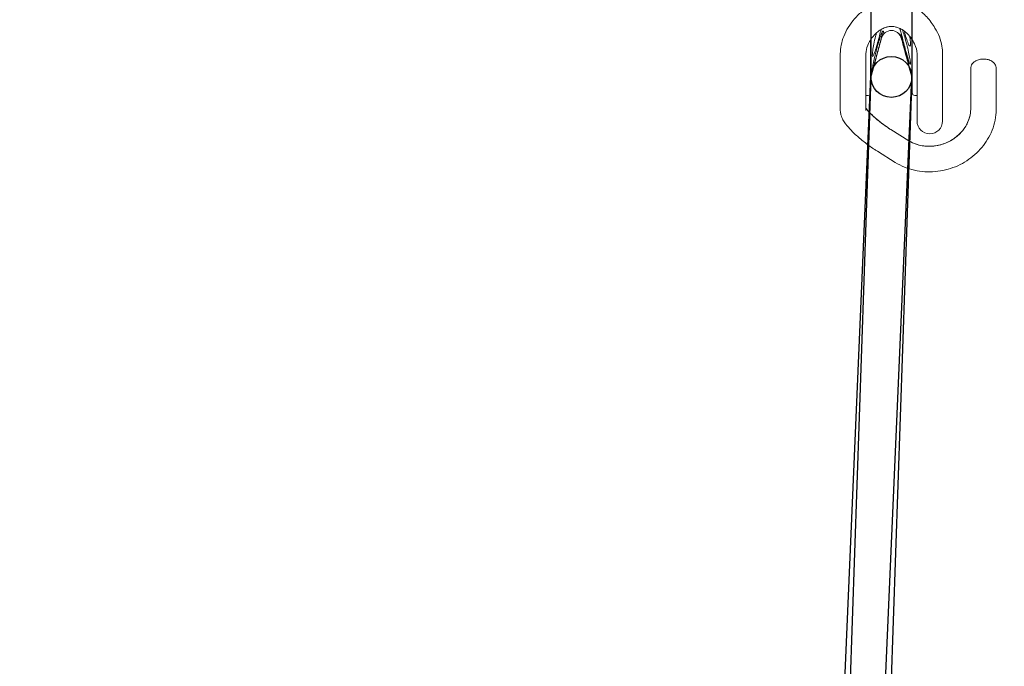
# Model space of a CAD drawing. Units: millimetres. Extents: x 0 to 29700, y 0 to 21000.
# Drawn here: x 20921 to 21114, y 7799 to 7925 of the extents above; entities that cross this region are included whole.
import ezdxf

# ---------------------------------------------------------------- set-up
doc = ezdxf.new("R2010")
doc.units = ezdxf.units.MM
doc.header["$LTSCALE"] = 15
doc.layers.add('P001', color=130, linetype='Continuous', lineweight=13)
doc.layers.add('P003', color=231, linetype='Continuous')
doc.layers.add('P_2DIM', color=6, linetype='Continuous')
doc.styles.add('BIGFONT', font='simplex.shx', dxfattribs={"bigfont": 'bigfont.shx'})
doc.dimstyles.new('DIMBIGFONT$0', dxfattribs={"dimscale": 50, "dimtxt": 3, "dimasz": 2, "dimexe": 1.5, "dimexo": 3, "dimgap": 0.75, "dimtad": 1, "dimdec": 1, "dimdsep": 46, "dimtxsty": 'BIGFONT', "dimsah": 1, "dimcen": 0, "dimclrt": 230, "dimadec": 1, "dimazin": 2, "dimtfac": 0.6, "dimtdec": 1, "dimtofl": 0, "dimtmove": 2, "dimatfit": 3, "dimfxl": 1, "dimtvp": 1, "dimtolj": 1, "dimarcsym": 0})
doc.dimstyles.new('DIMBIGFONT$2', dxfattribs={"dimscale": 50, "dimtxt": 3, "dimasz": 2, "dimexe": 1.5, "dimexo": 3, "dimgap": 0.75, "dimtad": 1, "dimdec": 1, "dimdsep": 46, "dimtxsty": 'BIGFONT', "dimsah": 1, "dimcen": 0, "dimclrt": 230, "dimadec": 1, "dimazin": 2, "dimtfac": 0.6, "dimtdec": 1, "dimtofl": 0, "dimtmove": 0, "dimatfit": 3, "dimfxl": 1, "dimtvp": 1, "dimtolj": 1, "dimarcsym": 0})

# ---------------------------------------------------------------- blocks, each defined once
blk = doc.blocks.new('*D24')
at = {"layer": 'Defpoints', "color": 0}
for p in [(21337.92, 8652.63), (21337.92, 8052.63), (17566.27, 6926.44)]:
    blk.add_point(p, dxfattribs=at)
at = {"layer": 'P_2DIM', "color": 0, "lineweight": -2}
for p, q in [((17566.27, 7076.44), (17566.27, 8727.63)), ((21337.92, 8202.63), (21337.92, 8727.63)), ((17666.27, 8652.63), (21237.92, 8652.63))]:
    blk.add_line(p, q, dxfattribs=at)
at = {"layer": 'P_2DIM', "color": 0}
for points in [[(17666.27, 8669.3), (17666.27, 8635.97), (17566.27, 8652.63)], [(21237.92, 8669.3), (21237.92, 8635.97), (21337.92, 8652.63)]]:
    blk.add_solid(points, dxfattribs=at)
at = {"layer": 'P_2DIM', "color": 230, "insert": (19452.09, 8765.13), "char_height": 150, "attachment_point": 5, "style": 'BIGFONT'}
blk.add_mtext('\\A1;3772', dxfattribs=at)
blk = doc.blocks.new('*D29')
at = {"layer": 'Defpoints', "color": 0}
for p in [(13864.52, 8052.63), (13654.74, 5340.11), (13496.15, 4556.03), (21636.38, 4556.03), (14192.8, 4300.31)]:
    blk.add_point(p, dxfattribs=at)
at = {"layer": 'P_2DIM', "color": 0, "lineweight": -2}
blk.add_line((13346.15, 4556.03), (13156.97, 4556.03), dxfattribs=at)
blk.add_arc((14170.43, 4556.03), 938.47, 101.10815, 173.89185, dxfattribs=at)
at = {"layer": 'P_2DIM', "color": 0}
for points in [[(13987.29, 5493.42), (13991.96, 5460.41), (14088.64, 5490.92)], [(13253.94, 4655), (13220.65, 4656.78), (13231.97, 4556.03)]]:
    blk.add_solid(points, dxfattribs=at)
at = {"layer": 'P_2DIM', "color": 230, "insert": (13395.58, 5266.05), "char_height": 150, "attachment_point": 5, "rotation": 47.5, "style": 'BIGFONT'}
blk.add_mtext('\\A1;85°', dxfattribs=at)

msp = doc.modelspace()

# ---------------------------------------------------------------- linework, layer by layer
at = {"layer": 'P001'}
for p, q in [((21087.36, 7921.4), (21087.36, 7911.03)), ((21089.5, 7921.76), (21089.49, 7921.73)), ((21093.36, 7921.76), (21093.37, 7921.73)), ((21095.5, 7911.03), (21095.5, 7921.42)), ((21081.44, 7918.71), (21081.44, 7907.59)), ((21086.44, 7907.59), (21086.44, 7918.71)), ((21096.44, 7918.71), (21096.44, 7905.53)), ((21101.44, 7905.53), (21101.44, 7918.71)), ((21087.95, 7915.96), (21087.36, 7913.78)), ((21094.92, 7915.96), (21095.23, 7914.8)), ((21106.94, 7907.91), (21106.94, 7915.74)), ((21111.94, 7907.91), (21111.94, 7915.74)), ((21086.44, 7910.53), (21086.86, 7910.53)), ((21096, 7910.53), (21096.44, 7910.53)), ((21091.34, 7903.85), (21094.82, 7901.68)), ((21088.7, 7899.61), (21092.18, 7897.44))]:
    msp.add_line(p, q, dxfattribs=at)
for centre, radius, start, end in [((21091.43, 7921.24), 2, 15, 165), ((21087.5, 7912.73), 8, 0, 15), ((21086.86, 7911.03), 0.5, 270, 0), ((21096, 7911.03), 0.5, 180, 270), ((21098.94, 7905.53), 2.5, 180, 0)]:
    msp.add_arc(centre, radius, start, end, dxfattribs=at)
for centre, major_axis, ratio, start_param, end_param in [((21109.44, 7907.91), (-2.5, 0), 0.41367, 0, 0.004775), ((21109.44, 7907.91), (2.5, 0), 0.41367, 6.278775, 6.283185), ((21093.5, 7899.56), (1.32, 2.12), 0.401793, 6.279189, 6.283185), ((21093.5, 7899.56), (-1.32, -2.12), 0.401793, 0, 0.003836)]:
    msp.add_ellipse(centre, major_axis=major_axis, ratio=ratio, start_param=start_param, end_param=end_param, dxfattribs=at)
for points, knots in [([(21081.44, 7918.71), (21081.44, 7919.83), (21081.69, 7920.98), (21082.58, 7923.28), (21083.3, 7924.45), (21084.7, 7926.09), (21085.26, 7926.62), (21086.63, 7927.65), (21087.5, 7928.15), (21088.43, 7928.49)], [0, 0, 0, 0, 0.440874, 0.440874, 0.929264, 0.929264, 1.179173, 1.179173, 1.483324, 1.483324, 1.483324, 1.483324]), ([(21094.45, 7928.49), (21095.1, 7928.25), (21095.72, 7927.95), (21097.06, 7927.11), (21097.75, 7926.52), (21098.97, 7925.2), (21099.5, 7924.48), (21100.64, 7922.6), (21101.09, 7921.39), (21101.4, 7919.69), (21101.44, 7919.19), (21101.44, 7918.71)], [2.098679, 2.098679, 2.098679, 2.098679, 2.310069, 2.310069, 2.599057, 2.599057, 2.917044, 2.917044, 3.394934, 3.394934, 3.584265, 3.584265, 3.584265, 3.584265]), ([(21096.44, 7918.71), (21096.44, 7919.33), (21096.27, 7919.96), (21095.75, 7921.05), (21095.47, 7921.49), (21094.91, 7922.24), (21094.68, 7922.51), (21094.15, 7923), (21093.86, 7923.23), (21093.29, 7923.56), (21093.02, 7923.69), (21092.55, 7923.86), (21092.35, 7923.91), (21091.97, 7923.99), (21091.79, 7924.02), (21091.35, 7924.04), (21091.08, 7924.02), (21090.62, 7923.93), (21090.42, 7923.88), (21089.93, 7923.72), (21089.66, 7923.59), (21089.11, 7923.26), (21088.83, 7923.06), (21088.21, 7922.53), (21087.92, 7922.18), (21087.27, 7921.3), (21087.01, 7920.84), (21086.57, 7919.75), (21086.44, 7919.25), (21086.44, 7918.71)], [0, 0, 0, 0, 0.390419, 0.390419, 0.619659, 0.619659, 0.771873, 0.771873, 0.911145, 0.911145, 1.010547, 1.010547, 1.075386, 1.075386, 1.129748, 1.129748, 1.208115, 1.208115, 1.273385, 1.273385, 1.377299, 1.377299, 1.498932, 1.498932, 1.698328, 1.698328, 1.954135, 1.954135, 2.29291, 2.29291, 2.29291, 2.29291]), ([(21089.4, 7923.43), (21089.31, 7923.06), (21089.22, 7922.64), (21088.99, 7921.74), (21088.86, 7921.26), (21088.61, 7920.36), (21088.47, 7919.89), (21088.21, 7919.09), (21088.09, 7918.76), (21087.91, 7918.33), (21087.83, 7918.19), (21087.72, 7918.16), (21087.7, 7918.25), (21087.7, 7918.62), (21087.72, 7918.92), (21087.83, 7919.67), (21087.91, 7920.13), (21088.09, 7921.06), (21088.21, 7921.59), (21088.4, 7922.35), (21088.46, 7922.57), (21088.52, 7922.79)], [0.824503, 0.824503, 0.824503, 0.824503, 0.947325, 0.947325, 1.085751, 1.085751, 1.239136, 1.239136, 1.392522, 1.392522, 1.542861, 1.542861, 1.6932, 1.6932, 1.843539, 1.843539, 1.993878, 1.993878, 2.147263, 2.147263, 2.214105, 2.214105, 2.214105, 2.214105]), ([(21089.5, 7922.01), (21089.48, 7921.91), (21089.45, 7921.8), (21089.34, 7921.34), (21089.23, 7920.91), (21088.99, 7920), (21088.86, 7919.52), (21088.61, 7918.58), (21088.47, 7918.06), (21088.21, 7917.13), (21088.09, 7916.72), (21087.91, 7916.11), (21087.83, 7915.86), (21087.72, 7915.6), (21087.7, 7915.58), (21087.7, 7915.74), (21087.72, 7915.93), (21087.83, 7916.51), (21087.91, 7916.89), (21088.09, 7917.73), (21088.21, 7918.23), (21088.47, 7919.27), (21088.61, 7919.8), (21088.74, 7920.28), (21088.86, 7920.71), (21088.99, 7921.16), (21089.23, 7921.93), (21089.34, 7922.27), (21089.45, 7922.59), (21089.48, 7922.65), (21089.5, 7922.72)], [0.767594, 0.767594, 0.767594, 0.767594, 0.8089, 0.8089, 0.947325, 0.947325, 1.085751, 1.085751, 1.239136, 1.239136, 1.392522, 1.392522, 1.542861, 1.542861, 1.6932, 1.6932, 1.843539, 1.843539, 1.993878, 1.993878, 2.147263, 2.147263, 2.300649, 2.300649, 2.300649, 2.439074, 2.439074, 2.5775, 2.5775, 2.618806, 2.618806, 2.618806, 2.618806]), ([(21089.5, 7922.72), (21089.57, 7922.91), (21089.69, 7923.03), (21089.83, 7923.12), (21089.88, 7923.12), (21089.9, 7923.09), (21089.9, 7923.08), (21089.9, 7923.08), (21089.9, 7923.07), (21089.9, 7923.07), (21089.9, 7923.06), (21089.9, 7923.06), (21089.9, 7923.05), (21089.9, 7923.04), (21089.9, 7923.04), (21089.89, 7923.01), (21089.88, 7922.98), (21089.85, 7922.89), (21089.81, 7922.82), (21089.7, 7922.59), (21089.61, 7922.4), (21089.53, 7922.11), (21089.51, 7922.06), (21089.5, 7922.01)], [1.604942, 1.604942, 1.604942, 1.604942, 1.7195635, 1.7195635, 1.7920048, 1.7920048, 1.8036329, 1.8036329, 1.809466, 1.809466, 1.8140049, 1.8140049, 1.8190057, 1.8190057, 1.8271726, 1.8271726, 1.856038, 1.856038, 1.9045415, 1.9045415, 1.9938779, 1.9938779, 2.0134039, 2.0134039, 2.0134039, 2.0134039]), ([(21093.36, 7921.76), (21093.29, 7922.03), (21093.17, 7922.24), (21093.03, 7922.47), (21092.99, 7922.54), (21092.97, 7922.57), (21092.97, 7922.58), (21092.97, 7922.58), (21092.97, 7922.59), (21092.96, 7922.59), (21092.96, 7922.59), (21092.96, 7922.59), (21092.97, 7922.59), (21092.97, 7922.59), (21092.97, 7922.59), (21092.97, 7922.6), (21092.98, 7922.59), (21093.02, 7922.57), (21093.05, 7922.54), (21093.16, 7922.41), (21093.26, 7922.28), (21093.34, 7922.07), (21093.35, 7922.04), (21093.36, 7922)], [0.398385, 0.398385, 0.398385, 0.398385, 0.5144444, 0.5144444, 0.5865809, 0.5865809, 0.5982388, 0.5982388, 0.6040971, 0.6040971, 0.6086603, 0.6086603, 0.613693, 0.613693, 0.6219231, 0.6219231, 0.6511274, 0.6511274, 0.7003095, 0.7003095, 0.7904518, 0.7904518, 0.8091503, 0.8091503, 0.8091503, 0.8091503]), ([(21093.36, 7922.73), (21093.29, 7923.07), (21093.17, 7923.36), (21093.08, 7923.61), (21093.07, 7923.64), (21093.06, 7923.66)], [0.398385, 0.398385, 0.398385, 0.398385, 0.5144444, 0.5144444, 0.5278744, 0.5278744, 0.5278744, 0.5278744]), ([(21093.58, 7923.39), (21093.63, 7923.24), (21093.69, 7923.08), (21093.87, 7922.53), (21094, 7922.12), (21094.25, 7921.24), (21094.39, 7920.71), (21094.65, 7919.66), (21094.77, 7919.13), (21094.96, 7918.25), (21095.04, 7917.83), (21095.14, 7917.16), (21095.17, 7916.91), (21095.17, 7916.64), (21095.14, 7916.61), (21095.04, 7916.76), (21094.96, 7916.95), (21094.77, 7917.47), (21094.65, 7917.85), (21094.39, 7918.72), (21094.25, 7919.21), (21094.12, 7919.7), (21094, 7920.14), (21093.87, 7920.62), (21093.64, 7921.56), (21093.53, 7922.01), (21093.41, 7922.51), (21093.39, 7922.62), (21093.36, 7922.73)], [0.875594, 0.875594, 0.875594, 0.875594, 0.947325, 0.947325, 1.085751, 1.085751, 1.239136, 1.239136, 1.392522, 1.392522, 1.542861, 1.542861, 1.6932, 1.6932, 1.843539, 1.843539, 1.993878, 1.993878, 2.147263, 2.147263, 2.300649, 2.300649, 2.300649, 2.439074, 2.439074, 2.5775, 2.5775, 2.618806, 2.618806, 2.618806, 2.618806]), ([(21095.02, 7922.08), (21095.05, 7921.92), (21095.07, 7921.76), (21095.14, 7921.2), (21095.17, 7920.86), (21095.17, 7920.39), (21095.14, 7920.23), (21095.04, 7920.16), (21094.96, 7920.23), (21094.77, 7920.57), (21094.65, 7920.84), (21094.39, 7921.57), (21094.25, 7922.01), (21094.12, 7922.46), (21094.06, 7922.68), (21093.99, 7922.92), (21093.93, 7923.16)], [1.4886466, 1.4886466, 1.4886466, 1.4886466, 1.5428608, 1.5428608, 1.6931998, 1.6931998, 1.8435388, 1.8435388, 1.9938778, 1.9938778, 2.1472632, 2.1472632, 2.3006486, 2.3006486, 2.3006486, 2.3739653, 2.3739653, 2.3739653, 2.3739653]), ([(21087.95, 7915.96), (21087.96, 7916.02), (21087.98, 7916.09), (21088.09, 7916.51), (21088.21, 7916.96), (21088.47, 7917.94), (21088.61, 7918.47), (21088.74, 7918.96), (21088.86, 7919.4), (21088.99, 7919.88), (21089.23, 7920.76), (21089.34, 7921.16), (21089.45, 7921.57), (21089.47, 7921.65), (21089.49, 7921.73)], [1.9635079, 1.9635079, 1.9635079, 1.9635079, 1.9938778, 1.9938778, 2.1472632, 2.1472632, 2.3006486, 2.3006486, 2.3006486, 2.4390742, 2.4390742, 2.5774999, 2.5774999, 2.6138819, 2.6138819, 2.6138819, 2.6138819]), ([(21093.36, 7922), (21093.39, 7921.92), (21093.41, 7921.84), (21093.53, 7921.47), (21093.64, 7921.1), (21093.87, 7920.27), (21094, 7919.81), (21094.25, 7918.87), (21094.39, 7918.34), (21094.65, 7917.33), (21094.77, 7916.85), (21094.96, 7916.08), (21095.04, 7915.74), (21095.14, 7915.26), (21095.17, 7915.13), (21095.17, 7915.07), (21095.14, 7915.15), (21095.04, 7915.52), (21094.96, 7915.82), (21094.77, 7916.51), (21094.65, 7916.96), (21094.39, 7917.94), (21094.25, 7918.47), (21094.12, 7918.96), (21094, 7919.4), (21093.87, 7919.88), (21093.64, 7920.76), (21093.53, 7921.16), (21093.41, 7921.58), (21093.39, 7921.67), (21093.36, 7921.76)], [0.767594, 0.767594, 0.767594, 0.767594, 0.8089, 0.8089, 0.947325, 0.947325, 1.085751, 1.085751, 1.239136, 1.239136, 1.392522, 1.392522, 1.542861, 1.542861, 1.6932, 1.6932, 1.843539, 1.843539, 1.993878, 1.993878, 2.147263, 2.147263, 2.300649, 2.300649, 2.300649, 2.439074, 2.439074, 2.5775, 2.5775, 2.618806, 2.618806, 2.618806, 2.618806]), ([(21106.94, 7915.74), (21106.94, 7915.93), (21106.97, 7916.11), (21107.08, 7916.45), (21107.16, 7916.6), (21107.36, 7916.88), (21107.48, 7917), (21107.77, 7917.23), (21107.93, 7917.32), (21108.34, 7917.51), (21108.58, 7917.57), (21109.09, 7917.65), (21109.35, 7917.67), (21109.86, 7917.64), (21110.11, 7917.61), (21110.63, 7917.47), (21110.91, 7917.37), (21111.31, 7917.07), (21111.4, 7916.99), (21111.63, 7916.74), (21111.76, 7916.54), (21111.91, 7916.12), (21111.94, 7915.93), (21111.94, 7915.74)], [3.141593, 3.141593, 3.141593, 3.141593, 3.277287, 3.277287, 3.424891, 3.424891, 3.611483, 3.611483, 3.884805, 3.884805, 4.332934, 4.332934, 4.817473, 4.817473, 5.278223, 5.278223, 5.782477, 5.782477, 5.928311, 5.928311, 6.143175, 6.143175, 6.283185, 6.283185, 6.283185, 6.283185]), ([(21081.44, 7907.59), (21081.44, 7907.26), (21081.49, 7906.98), (21081.67, 7906.35), (21081.81, 7906.05), (21082.27, 7905.22), (21082.64, 7904.74), (21083.52, 7903.75), (21084.02, 7903.24), (21085.13, 7902.23), (21085.73, 7901.73), (21086.94, 7900.79), (21087.56, 7900.35), (21088.34, 7899.83), (21088.52, 7899.72), (21088.7, 7899.61)], [4.874455, 4.874455, 4.874455, 4.874455, 4.984638, 4.984638, 5.167338, 5.167338, 5.533857, 5.533857, 5.900376, 5.900376, 6.258204, 6.258204, 6.605258, 6.605258, 6.707051, 6.707051, 6.707051, 6.707051]), ([(21086.44, 7908.03), (21086.5, 7907.95), (21086.57, 7907.86), (21086.81, 7907.57), (21087, 7907.36), (21087.48, 7906.87), (21087.78, 7906.58), (21088.47, 7905.96), (21088.87, 7905.63), (21089.69, 7904.98), (21090.13, 7904.66), (21090.82, 7904.19), (21091.09, 7904.01), (21091.34, 7903.85)], [5.31433, 5.31433, 5.31433, 5.31433, 5.455625, 5.455625, 5.680037, 5.680037, 5.943642, 5.943642, 6.228645, 6.228645, 6.521118, 6.521118, 6.707051, 6.707051, 6.707051, 6.707051]), ([(21091.34, 7903.85), (21090.96, 7904.09), (21090.55, 7904.37), (21089.71, 7904.97), (21089.29, 7905.29), (21088.48, 7905.96), (21088.09, 7906.29), (21087.42, 7906.92), (21087.14, 7907.21), (21086.7, 7907.69), (21086.55, 7907.89), (21086.45, 7908.03), (21086.44, 7908.03), (21086.44, 7908.03)], [2.717727, 2.717727, 2.717727, 2.717727, 2.997868, 2.997868, 3.289246, 3.289246, 3.580552, 3.580552, 3.859654, 3.859654, 4.10641, 4.10641, 4.110448, 4.110448, 4.110448, 4.110448]), ([(21111.92, 7907.23), (21111.83, 7905.88), (21111.49, 7904.5), (21110.4, 7902.08), (21109.68, 7900.98), (21107.94, 7899.04), (21106.89, 7898.18), (21104.59, 7896.81), (21103.32, 7896.29), (21100.69, 7895.65), (21099.31, 7895.53), (21096.61, 7895.7), (21095.26, 7896), (21093.38, 7896.77), (21092.76, 7897.08), (21092.18, 7897.44)], [0, 0, 0, 0, 0.430091, 0.430091, 0.822615, 0.822615, 1.220522, 1.220522, 1.624193, 1.624193, 2.034403, 2.034403, 2.454007, 2.454007, 2.671208, 2.671208, 2.671208, 2.671208]), ([(21094.87, 7901.65), (21094.91, 7901.63), (21094.96, 7901.6), (21095.14, 7901.5), (21095.28, 7901.42), (21095.85, 7901.14), (21096.32, 7900.97), (21097.63, 7900.63), (21098.52, 7900.54), (21100.25, 7900.67), (21101.09, 7900.86), (21102.64, 7901.46), (21103.37, 7901.86), (21104.62, 7902.82), (21105.17, 7903.38), (21106.03, 7904.57), (21106.37, 7905.21), (21106.78, 7906.42), (21106.9, 7906.99), (21106.93, 7907.54)], [0.00611, 0.00611, 0.00611, 0.00611, 0.024441, 0.024441, 0.079473, 0.079473, 0.245196, 0.245196, 0.523568, 0.523568, 0.780213, 0.780213, 1.023183, 1.023183, 1.255876, 1.255876, 1.484378, 1.484378, 1.680648, 1.680648, 1.680648, 1.680648]), ([(21094.87, 7901.65), (21095.31, 7901.38), (21095.82, 7901.15), (21097.04, 7900.75), (21097.8, 7900.61), (21099.41, 7900.57), (21100.28, 7900.67), (21101.9, 7901.13), (21102.68, 7901.47), (21104.04, 7902.33), (21104.65, 7902.85), (21105.64, 7903.97), (21106.05, 7904.6), (21106.63, 7905.88), (21106.82, 7906.55), (21106.91, 7907.32), (21106.92, 7907.43), (21106.93, 7907.54)], [0, 0, 0, 0, 0.185461, 0.185461, 0.429996, 0.429996, 0.692146, 0.692146, 0.940155, 0.940155, 1.175338, 1.175338, 1.404176, 1.404176, 1.635357, 1.635357, 1.674376, 1.674376, 1.674376, 1.674376])]:
    msp.add_open_spline(points, degree=3, knots=knots, dxfattribs=at)
for points in [[(21106.93, 7907.54), (21106.94, 7907.67), (21106.94, 7907.79), (21106.94, 7907.91)], [(21111.94, 7907.91), (21111.94, 7907.68), (21111.93, 7907.46), (21111.92, 7907.23)], [(21094.83, 7901.68), (21094.84, 7901.67), (21094.86, 7901.66), (21094.87, 7901.65)]]:
    msp.add_open_spline(points, degree=3, dxfattribs=at)
at = {"layer": 'P003'}
for p, q in [((21087.43, 8012.13), (21087.43, 7914.16)), ((21095.43, 8012.13), (21095.43, 7914.16)), ((21006.84, 6060.1), (21087.43, 7914.23)), ((21014.84, 6059.95), (21095.42, 7914.08)), ((21087.43, 7914.17), (21029.11, 6227.2)), ((21095.43, 7914.15), (21037.11, 6227.19))]:
    msp.add_line(p, q, dxfattribs=at)
msp.add_circle((21091.43, 7914.16), 4, dxfattribs=at)
msp.add_arc((17709.39, 43417.75), 35593.9, 264.75316, 275.24684, dxfattribs=at)

# ---------------------------------------------------------------- dimensions: what is measured, and where the dimension line sits
at = {"layer": 'P_2DIM'}
dim = msp.add_linear_dim(base=(21337.92, 8652.63), p1=(17566.27, 6926.44), p2=(21337.92, 8052.63), dimstyle='DIMBIGFONT$0', override={"dimdec": 0}, dxfattribs=at)
dim.commit()
dim.dimension.update_dxf_attribs({"geometry": '*D24', "text_midpoint": (19452.09, 8765.13)})
dim = msp.add_angular_dim_2l(base=(13654.74, 5340.11), line1=((14192.8, 4300.31), (13864.52, 8052.63)), line2=((13496.15, 4556.03), (21636.38, 4556.03)), dimstyle='DIMBIGFONT$2', dxfattribs=at)
dim.commit()
dim.dimension.update_dxf_attribs({"geometry": '*D29', "text_midpoint": (13395.58, 5266.05)})

doc.saveas('drawing.dxf')
